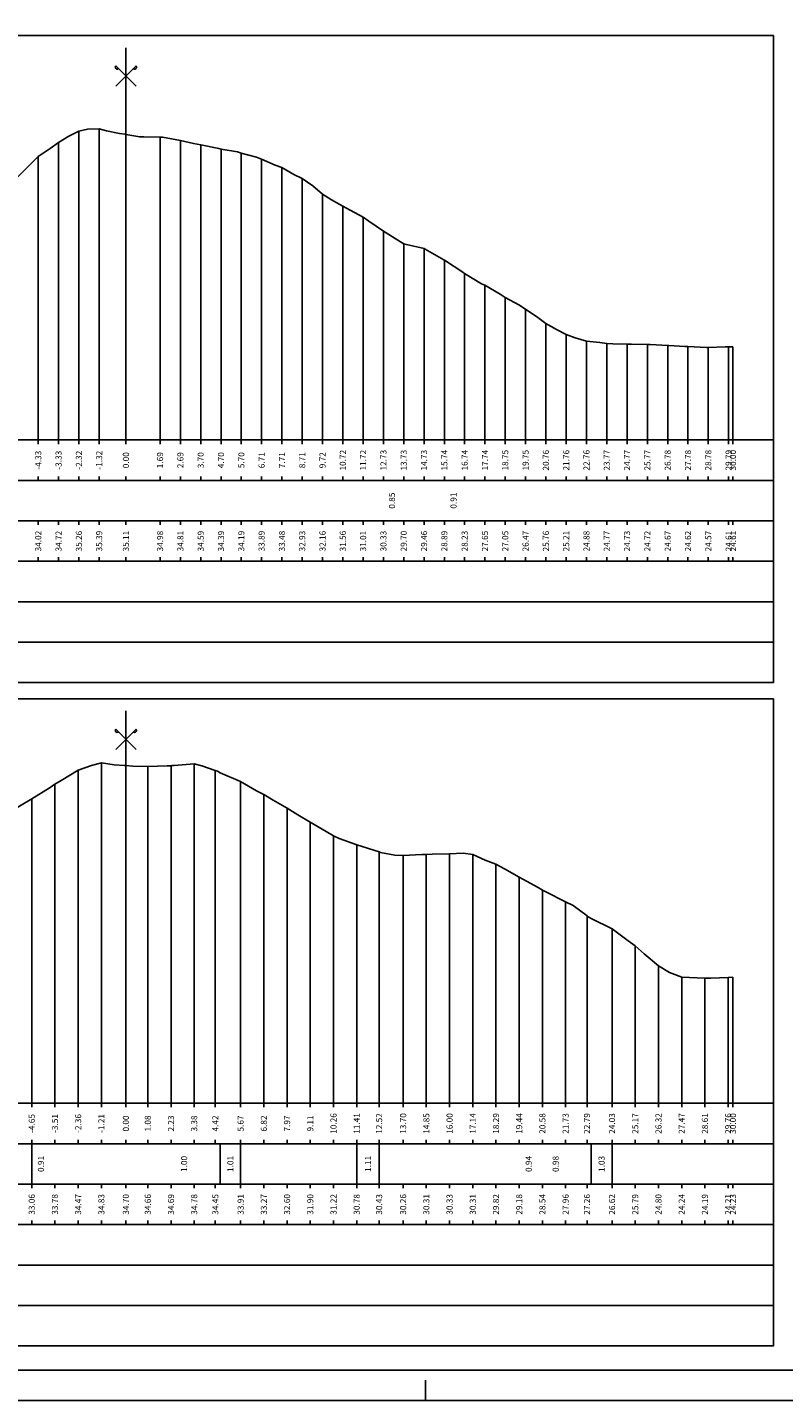
# Model space of a CAD drawing. Units: metres. Extents: x 689342 to 694665, y 4951598 to 4951766.
# Drawn here: x 691375 to 691413, y 4951598 to 4951665 of the extents above; entities that cross this region are included whole.
import ezdxf

# ---------------------------------------------------------------- set-up
doc = ezdxf.new("R2010")
doc.units = ezdxf.units.M
doc.linetypes.add('ACAD_ISO10W100', pattern=[18, 12, -3, 0, -3])
doc.linetypes.add('HIDDEN', pattern=[0.375, 0.25, -0.125])
for name, color, linetype in [('-XX-Indicazioni  stato di fatto', 2, 'Continuous'), ('76-INTE', 2, 'Continuous'), ('76-SQUADRATURA', 7, 'Continuous'), ('C-ROAD-SCTN-TEXT', 7, 'Continuous'), ('C3D-SEZ-CANDELE', 253, 'HIDDEN'), ('C3D-SEZ-ETICH', 2, 'Continuous'), ('C3D-SEZ-FINCHE', 2, 'Continuous'), ('C3D-SEZ-TAB', 2, 'Continuous'), ('C3D-SEZ-TERR', 1, 'Continuous')]:
    doc.layers.add(name, color=color, linetype=linetype)
doc.styles.add('ART_200', font='calibri.ttf', dxfattribs={"width": 0.8, "height": 0.1})

# ---------------------------------------------------------------- blocks, each defined once
blk = doc.blocks.new('ASSE_ART')
at = {"flags": 128}
for points in [[(1502840.66, 4333389.41), (1502845.92, 4333394.66)], [(1502845.92, 4333389.41), (1502840.66, 4333394.66)]]:
    blk.add_lwpolyline(points, dxfattribs=at)
for centre, start, end in [((1502841.02, 4333394.31), 135, 315), ((1502845.56, 4333394.31), 225, 45)]:
    blk.add_arc(centre, 0.5, start, end)
blk = doc.blocks.new('A0')
at = {"layer": '76-INTE', "color": 1}
for p, q in [((34.8, 0), (34.8, 0.5)), ((35.3, 0), (34.8, 0))]:
    blk.add_line(p, q, dxfattribs=at)
at = {"layer": '76-SQUADRATURA', "color": 2}
blk.add_lwpolyline([(0, 0), (118.8, 0), (118.8, 84), (0, 84)], close=True, dxfattribs=at)
at = {"layer": '76-SQUADRATURA', "color": 6}
blk.add_lwpolyline([(118.05, 29.7), (118.05, 83.25), (1.5, 83.25), (1.5, 0.75), (97.8, 0.75)], dxfattribs=at)

msp = doc.modelspace()

# ---------------------------------------------------------------- linework, layer by layer
at = {"layer": 'C3D-SEZ-CANDELE', "color": 1, "linetype": 'Continuous', "lineweight": -3}
for p, q in [((691378.017, 4951660.316), (691378.017, 4951645.052)), ((691379.02, 4951660.441), (691379.02, 4951645.052)), ((691380.34, 4951660.165), (691380.34, 4951645.052)), ((691380.34, 4951660.165), (691380.34, 4951645.052)), ((691382.03, 4951660.027), (691382.03, 4951645.052)), ((691383.034, 4951659.862), (691383.034, 4951645.052)), ((691377.013, 4951659.769), (691377.013, 4951645.052)), ((691384.037, 4951659.647), (691384.037, 4951645.052)), ((691385.041, 4951659.439), (691385.041, 4951645.052)), ((691386.044, 4951659.24), (691386.044, 4951645.052)), ((691376.01, 4951659.076), (691376.01, 4951645.052)), ((691387.047, 4951658.944), (691387.047, 4951645.052)), ((691388.051, 4951658.528), (691388.051, 4951645.052)), ((691389.054, 4951657.982), (691389.054, 4951645.052)), ((691390.058, 4951657.214), (691390.058, 4951645.052)), ((691391.061, 4951656.612), (691391.061, 4951645.052)), ((691392.064, 4951656.067), (691392.064, 4951645.052)), ((691393.068, 4951655.381), (691393.068, 4951645.052)), ((691394.071, 4951654.751), (691394.071, 4951645.052)), ((691395.075, 4951654.514), (691395.075, 4951645.052)), ((691396.078, 4951653.945), (691396.078, 4951645.052)), ((691397.081, 4951653.286), (691397.081, 4951645.052)), ((691398.085, 4951652.705), (691398.085, 4951645.052)), ((691399.088, 4951652.106), (691399.088, 4951645.052)), ((691400.092, 4951651.517), (691400.092, 4951645.052)), ((691401.095, 4951650.815), (691401.095, 4951645.052)), ((691402.098, 4951650.264), (691402.098, 4951645.052)), ((691403.102, 4951649.931), (691403.102, 4951645.052)), ((691404.105, 4951649.825), (691404.105, 4951645.052)), ((691405.109, 4951649.786), (691405.109, 4951645.052)), ((691406.112, 4951649.77), (691406.112, 4951645.052)), ((691407.116, 4951649.726), (691407.116, 4951645.052)), ((691408.119, 4951649.675), (691408.119, 4951645.052)), ((691409.122, 4951649.627), (691409.122, 4951645.052)), ((691410.126, 4951649.66), (691410.126, 4951645.052)), ((691410.34, 4951649.663), (691410.34, 4951645.052)), ((691377.981, 4951628.726), (691377.981, 4951612.252)), ((691379.129, 4951629.08), (691379.129, 4951612.252)), ((691380.34, 4951628.949), (691380.34, 4951612.252)), ((691380.34, 4951628.949), (691380.34, 4951612.252)), ((691381.423, 4951628.912), (691381.423, 4951612.252)), ((691382.57, 4951628.946), (691382.57, 4951612.252)), ((691383.717, 4951629.037), (691383.717, 4951612.252)), ((691384.76, 4951628.706), (691384.76, 4951612.252)), ((691376.834, 4951628.037), (691376.834, 4951612.252)), ((691386.011, 4951628.159), (691386.011, 4951612.252)), ((691375.687, 4951627.312), (691375.687, 4951612.252)), ((691387.158, 4951627.517), (691387.158, 4951612.252)), ((691388.306, 4951626.853), (691388.306, 4951612.252)), ((691389.453, 4951626.147), (691389.453, 4951612.252)), ((691390.6, 4951625.473), (691390.6, 4951612.252)), ((691391.747, 4951625.027), (691391.747, 4951612.252)), ((691392.855, 4951624.681), (691392.855, 4951612.252)), ((691394.041, 4951624.511), (691394.041, 4951612.252)), ((691395.188, 4951624.561), (691395.188, 4951612.252)), ((691396.335, 4951624.583), (691396.335, 4951612.252)), ((691397.483, 4951624.562), (691397.483, 4951612.252)), ((691398.63, 4951624.074), (691398.63, 4951612.252)), ((691399.777, 4951623.436), (691399.777, 4951612.252)), ((691400.924, 4951622.795), (691400.924, 4951612.252)), ((691402.071, 4951622.216), (691402.071, 4951612.252)), ((691403.129, 4951621.513), (691403.129, 4951612.252)), ((691404.365, 4951620.876), (691404.365, 4951612.252)), ((691405.512, 4951620.042), (691405.512, 4951612.252)), ((691406.66, 4951619.056), (691406.66, 4951612.252)), ((691407.807, 4951618.488), (691407.807, 4951612.252)), ((691408.954, 4951618.442), (691408.954, 4951612.252)), ((691410.101, 4951618.465), (691410.101, 4951612.252)), ((691410.34, 4951618.484), (691410.34, 4951612.252))]:
    msp.add_line(p, q, dxfattribs=at)
at = {"layer": 'C3D-SEZ-FINCHE', "color": 2, "linetype": 'Continuous', "lineweight": -3}
for p, q in [((691376.01, 4951645.052), (691376.01, 4951644.852)), ((691377.013, 4951645.052), (691377.013, 4951644.852)), ((691378.017, 4951645.052), (691378.017, 4951644.852)), ((691379.02, 4951645.052), (691379.02, 4951644.852)), ((691380.34, 4951645.052), (691380.34, 4951644.852)), ((691382.03, 4951645.052), (691382.03, 4951644.852)), ((691383.034, 4951645.052), (691383.034, 4951644.852)), ((691384.037, 4951645.052), (691384.037, 4951644.852)), ((691385.041, 4951645.052), (691385.041, 4951644.852)), ((691386.044, 4951645.052), (691386.044, 4951644.852)), ((691387.047, 4951645.052), (691387.047, 4951644.852)), ((691388.051, 4951645.052), (691388.051, 4951644.852)), ((691389.054, 4951645.052), (691389.054, 4951644.852)), ((691390.058, 4951645.052), (691390.058, 4951644.852)), ((691391.061, 4951645.052), (691391.061, 4951644.852)), ((691392.064, 4951645.052), (691392.064, 4951644.852)), ((691393.068, 4951645.052), (691393.068, 4951644.852)), ((691394.071, 4951645.052), (691394.071, 4951644.852)), ((691395.075, 4951645.052), (691395.075, 4951644.852)), ((691396.078, 4951645.052), (691396.078, 4951644.852)), ((691397.081, 4951645.052), (691397.081, 4951644.852)), ((691398.085, 4951645.052), (691398.085, 4951644.852)), ((691399.088, 4951645.052), (691399.088, 4951644.852)), ((691400.092, 4951645.052), (691400.092, 4951644.852)), ((691401.095, 4951645.052), (691401.095, 4951644.852)), ((691402.098, 4951645.052), (691402.098, 4951644.852)), ((691403.102, 4951645.052), (691403.102, 4951644.852)), ((691404.105, 4951645.052), (691404.105, 4951644.852)), ((691405.109, 4951645.052), (691405.109, 4951644.852)), ((691406.112, 4951645.052), (691406.112, 4951644.852)), ((691407.116, 4951645.052), (691407.116, 4951644.852)), ((691408.119, 4951645.052), (691408.119, 4951644.852)), ((691409.122, 4951645.052), (691409.122, 4951644.852)), ((691410.126, 4951645.052), (691410.126, 4951644.852)), ((691410.34, 4951645.052), (691410.34, 4951644.852)), ((691376.01, 4951643.052), (691376.01, 4951643.252)), ((691377.013, 4951643.052), (691377.013, 4951643.252)), ((691378.017, 4951643.052), (691378.017, 4951643.252)), ((691379.02, 4951643.052), (691379.02, 4951643.252)), ((691380.34, 4951643.052), (691380.34, 4951643.252)), ((691382.03, 4951643.052), (691382.03, 4951643.252)), ((691383.034, 4951643.052), (691383.034, 4951643.252)), ((691384.037, 4951643.052), (691384.037, 4951643.252)), ((691385.041, 4951643.052), (691385.041, 4951643.252)), ((691386.044, 4951643.052), (691386.044, 4951643.252)), ((691387.047, 4951643.052), (691387.047, 4951643.252)), ((691388.051, 4951643.052), (691388.051, 4951643.252)), ((691389.054, 4951643.052), (691389.054, 4951643.252)), ((691390.058, 4951643.052), (691390.058, 4951643.252)), ((691391.061, 4951643.052), (691391.061, 4951643.252)), ((691392.064, 4951643.052), (691392.064, 4951643.252)), ((691393.068, 4951643.052), (691393.068, 4951643.252)), ((691394.071, 4951643.052), (691394.071, 4951643.252)), ((691395.075, 4951643.052), (691395.075, 4951643.252)), ((691396.078, 4951643.052), (691396.078, 4951643.252)), ((691397.081, 4951643.052), (691397.081, 4951643.252)), ((691398.085, 4951643.052), (691398.085, 4951643.252)), ((691399.088, 4951643.052), (691399.088, 4951643.252)), ((691400.092, 4951643.052), (691400.092, 4951643.252)), ((691401.095, 4951643.052), (691401.095, 4951643.252)), ((691402.098, 4951643.052), (691402.098, 4951643.252)), ((691403.102, 4951643.052), (691403.102, 4951643.252)), ((691404.105, 4951643.052), (691404.105, 4951643.252)), ((691405.109, 4951643.052), (691405.109, 4951643.252)), ((691406.112, 4951643.052), (691406.112, 4951643.252)), ((691407.116, 4951643.052), (691407.116, 4951643.252)), ((691408.119, 4951643.052), (691408.119, 4951643.252)), ((691409.122, 4951643.052), (691409.122, 4951643.252)), ((691410.126, 4951643.052), (691410.126, 4951643.252)), ((691410.34, 4951643.052), (691410.34, 4951643.252)), ((691376.01, 4951641.052), (691376.01, 4951640.852)), ((691377.013, 4951641.052), (691377.013, 4951640.852)), ((691378.017, 4951641.052), (691378.017, 4951640.852)), ((691379.02, 4951641.052), (691379.02, 4951640.852)), ((691380.34, 4951641.052), (691380.34, 4951640.852)), ((691382.03, 4951641.052), (691382.03, 4951640.852)), ((691383.034, 4951641.052), (691383.034, 4951640.852)), ((691384.037, 4951641.052), (691384.037, 4951640.852)), ((691385.041, 4951641.052), (691385.041, 4951640.852)), ((691386.044, 4951641.052), (691386.044, 4951640.852)), ((691387.047, 4951641.052), (691387.047, 4951640.852)), ((691388.051, 4951641.052), (691388.051, 4951640.852)), ((691389.054, 4951641.052), (691389.054, 4951640.852)), ((691390.058, 4951641.052), (691390.058, 4951640.852)), ((691391.061, 4951641.052), (691391.061, 4951640.852)), ((691392.064, 4951641.052), (691392.064, 4951640.852)), ((691393.068, 4951641.052), (691393.068, 4951640.852)), ((691394.071, 4951641.052), (691394.071, 4951640.852)), ((691395.075, 4951641.052), (691395.075, 4951640.852)), ((691396.078, 4951641.052), (691396.078, 4951640.852)), ((691397.081, 4951641.052), (691397.081, 4951640.852)), ((691398.085, 4951641.052), (691398.085, 4951640.852)), ((691399.088, 4951641.052), (691399.088, 4951640.852)), ((691400.092, 4951641.052), (691400.092, 4951640.852)), ((691401.095, 4951641.052), (691401.095, 4951640.852)), ((691402.098, 4951641.052), (691402.098, 4951640.852)), ((691403.102, 4951641.052), (691403.102, 4951640.852)), ((691404.105, 4951641.052), (691404.105, 4951640.852)), ((691405.109, 4951641.052), (691405.109, 4951640.852)), ((691406.112, 4951641.052), (691406.112, 4951640.852)), ((691407.116, 4951641.052), (691407.116, 4951640.852)), ((691408.119, 4951641.052), (691408.119, 4951640.852)), ((691409.122, 4951641.052), (691409.122, 4951640.852)), ((691410.126, 4951641.052), (691410.126, 4951640.852)), ((691410.34, 4951641.052), (691410.34, 4951640.852)), ((691376.01, 4951639.052), (691376.01, 4951639.252)), ((691377.013, 4951639.052), (691377.013, 4951639.252)), ((691378.017, 4951639.052), (691378.017, 4951639.252)), ((691379.02, 4951639.052), (691379.02, 4951639.252)), ((691380.34, 4951639.052), (691380.34, 4951639.252)), ((691382.03, 4951639.052), (691382.03, 4951639.252)), ((691383.034, 4951639.052), (691383.034, 4951639.252)), ((691384.037, 4951639.052), (691384.037, 4951639.252)), ((691385.041, 4951639.052), (691385.041, 4951639.252)), ((691386.044, 4951639.052), (691386.044, 4951639.252)), ((691387.047, 4951639.052), (691387.047, 4951639.252)), ((691388.051, 4951639.052), (691388.051, 4951639.252)), ((691389.054, 4951639.052), (691389.054, 4951639.252)), ((691390.058, 4951639.052), (691390.058, 4951639.252)), ((691391.061, 4951639.052), (691391.061, 4951639.252)), ((691392.064, 4951639.052), (691392.064, 4951639.252)), ((691393.068, 4951639.052), (691393.068, 4951639.252)), ((691394.071, 4951639.052), (691394.071, 4951639.252)), ((691395.075, 4951639.052), (691395.075, 4951639.252)), ((691396.078, 4951639.052), (691396.078, 4951639.252)), ((691397.081, 4951639.052), (691397.081, 4951639.252)), ((691398.085, 4951639.052), (691398.085, 4951639.252)), ((691399.088, 4951639.052), (691399.088, 4951639.252)), ((691400.092, 4951639.052), (691400.092, 4951639.252)), ((691401.095, 4951639.052), (691401.095, 4951639.252)), ((691402.098, 4951639.052), (691402.098, 4951639.252)), ((691403.102, 4951639.052), (691403.102, 4951639.252)), ((691404.105, 4951639.052), (691404.105, 4951639.252)), ((691405.109, 4951639.052), (691405.109, 4951639.252)), ((691406.112, 4951639.052), (691406.112, 4951639.252)), ((691407.116, 4951639.052), (691407.116, 4951639.252)), ((691408.119, 4951639.052), (691408.119, 4951639.252)), ((691409.122, 4951639.052), (691409.122, 4951639.252)), ((691410.126, 4951639.052), (691410.126, 4951639.252)), ((691410.34, 4951639.052), (691410.34, 4951639.252)), ((691375.687, 4951612.252), (691375.687, 4951612.052)), ((691376.834, 4951612.252), (691376.834, 4951612.052)), ((691377.981, 4951612.252), (691377.981, 4951612.052)), ((691379.129, 4951612.252), (691379.129, 4951612.052)), ((691380.34, 4951612.252), (691380.34, 4951612.052)), ((691381.423, 4951612.252), (691381.423, 4951612.052)), ((691382.57, 4951612.252), (691382.57, 4951612.052)), ((691383.717, 4951612.252), (691383.717, 4951612.052)), ((691384.76, 4951612.252), (691384.76, 4951612.052)), ((691386.011, 4951612.252), (691386.011, 4951612.052)), ((691387.158, 4951612.252), (691387.158, 4951612.052)), ((691388.306, 4951612.252), (691388.306, 4951612.052)), ((691389.453, 4951612.252), (691389.453, 4951612.052)), ((691390.6, 4951612.252), (691390.6, 4951612.052)), ((691391.747, 4951612.252), (691391.747, 4951612.052)), ((691392.855, 4951612.252), (691392.855, 4951612.052)), ((691394.041, 4951612.252), (691394.041, 4951612.052)), ((691395.188, 4951612.252), (691395.188, 4951612.052)), ((691396.335, 4951612.252), (691396.335, 4951612.052)), ((691397.483, 4951612.252), (691397.483, 4951612.052)), ((691398.63, 4951612.252), (691398.63, 4951612.052)), ((691399.777, 4951612.252), (691399.777, 4951612.052)), ((691400.924, 4951612.252), (691400.924, 4951612.052)), ((691402.071, 4951612.252), (691402.071, 4951612.052)), ((691403.129, 4951612.252), (691403.129, 4951612.052)), ((691404.365, 4951612.252), (691404.365, 4951612.052)), ((691405.512, 4951612.252), (691405.512, 4951612.052)), ((691406.66, 4951612.252), (691406.66, 4951612.052)), ((691407.807, 4951612.252), (691407.807, 4951612.052)), ((691408.954, 4951612.252), (691408.954, 4951612.052)), ((691410.101, 4951612.252), (691410.101, 4951612.052)), ((691410.34, 4951612.252), (691410.34, 4951612.052)), ((691375.687, 4951610.252), (691375.687, 4951610.452)), ((691375.687, 4951608.252), (691375.687, 4951610.252)), ((691376.834, 4951610.252), (691376.834, 4951610.452)), ((691377.981, 4951610.252), (691377.981, 4951610.452)), ((691379.129, 4951610.252), (691379.129, 4951610.452)), ((691380.34, 4951610.252), (691380.34, 4951610.452)), ((691381.423, 4951610.252), (691381.423, 4951610.452)), ((691382.57, 4951610.252), (691382.57, 4951610.452)), ((691383.717, 4951610.252), (691383.717, 4951610.452)), ((691384.76, 4951610.252), (691384.76, 4951610.452)), ((691384.997, 4951608.252), (691384.997, 4951610.252)), ((691386.011, 4951610.252), (691386.011, 4951610.452)), ((691386.011, 4951608.252), (691386.011, 4951610.252)), ((691387.158, 4951610.252), (691387.158, 4951610.452)), ((691388.306, 4951610.252), (691388.306, 4951610.452)), ((691389.453, 4951610.252), (691389.453, 4951610.452)), ((691390.6, 4951610.252), (691390.6, 4951610.452)), ((691391.747, 4951610.252), (691391.747, 4951610.452)), ((691391.747, 4951608.252), (691391.747, 4951610.252)), ((691392.855, 4951610.252), (691392.855, 4951610.452)), ((691392.855, 4951608.252), (691392.855, 4951610.252)), ((691394.041, 4951610.252), (691394.041, 4951610.452)), ((691395.188, 4951610.252), (691395.188, 4951610.452)), ((691396.335, 4951610.252), (691396.335, 4951610.452)), ((691397.483, 4951610.252), (691397.483, 4951610.452)), ((691398.63, 4951610.252), (691398.63, 4951610.452)), ((691399.777, 4951610.252), (691399.777, 4951610.452)), ((691400.924, 4951610.252), (691400.924, 4951610.452)), ((691402.071, 4951610.252), (691402.071, 4951610.452)), ((691403.129, 4951610.252), (691403.129, 4951610.452)), ((691403.333, 4951608.252), (691403.333, 4951610.252)), ((691404.365, 4951610.252), (691404.365, 4951610.452)), ((691404.365, 4951608.252), (691404.365, 4951610.252)), ((691405.512, 4951610.252), (691405.512, 4951610.452)), ((691406.66, 4951610.252), (691406.66, 4951610.452)), ((691407.807, 4951610.252), (691407.807, 4951610.452)), ((691408.954, 4951610.252), (691408.954, 4951610.452)), ((691410.101, 4951610.252), (691410.101, 4951610.452)), ((691410.34, 4951610.252), (691410.34, 4951610.452)), ((691375.687, 4951608.252), (691375.687, 4951608.052)), ((691376.834, 4951608.252), (691376.834, 4951608.052)), ((691377.981, 4951608.252), (691377.981, 4951608.052)), ((691379.129, 4951608.252), (691379.129, 4951608.052)), ((691380.34, 4951608.252), (691380.34, 4951608.052)), ((691381.423, 4951608.252), (691381.423, 4951608.052)), ((691382.57, 4951608.252), (691382.57, 4951608.052)), ((691383.717, 4951608.252), (691383.717, 4951608.052)), ((691384.76, 4951608.252), (691384.76, 4951608.052)), ((691386.011, 4951608.252), (691386.011, 4951608.052)), ((691387.158, 4951608.252), (691387.158, 4951608.052)), ((691388.306, 4951608.252), (691388.306, 4951608.052)), ((691389.453, 4951608.252), (691389.453, 4951608.052)), ((691390.6, 4951608.252), (691390.6, 4951608.052)), ((691391.747, 4951608.252), (691391.747, 4951608.052)), ((691392.855, 4951608.252), (691392.855, 4951608.052)), ((691394.041, 4951608.252), (691394.041, 4951608.052)), ((691395.188, 4951608.252), (691395.188, 4951608.052)), ((691396.335, 4951608.252), (691396.335, 4951608.052)), ((691397.483, 4951608.252), (691397.483, 4951608.052)), ((691398.63, 4951608.252), (691398.63, 4951608.052)), ((691399.777, 4951608.252), (691399.777, 4951608.052)), ((691400.924, 4951608.252), (691400.924, 4951608.052)), ((691402.071, 4951608.252), (691402.071, 4951608.052)), ((691403.129, 4951608.252), (691403.129, 4951608.052)), ((691404.365, 4951608.252), (691404.365, 4951608.052)), ((691405.512, 4951608.252), (691405.512, 4951608.052)), ((691406.66, 4951608.252), (691406.66, 4951608.052)), ((691407.807, 4951608.252), (691407.807, 4951608.052)), ((691408.954, 4951608.252), (691408.954, 4951608.052)), ((691410.101, 4951608.252), (691410.101, 4951608.052)), ((691410.34, 4951608.252), (691410.34, 4951608.052)), ((691375.687, 4951606.252), (691375.687, 4951606.452)), ((691376.834, 4951606.252), (691376.834, 4951606.452)), ((691377.981, 4951606.252), (691377.981, 4951606.452)), ((691379.129, 4951606.252), (691379.129, 4951606.452)), ((691380.34, 4951606.252), (691380.34, 4951606.452)), ((691381.423, 4951606.252), (691381.423, 4951606.452)), ((691382.57, 4951606.252), (691382.57, 4951606.452)), ((691383.717, 4951606.252), (691383.717, 4951606.452)), ((691384.76, 4951606.252), (691384.76, 4951606.452)), ((691386.011, 4951606.252), (691386.011, 4951606.452)), ((691387.158, 4951606.252), (691387.158, 4951606.452)), ((691388.306, 4951606.252), (691388.306, 4951606.452)), ((691389.453, 4951606.252), (691389.453, 4951606.452)), ((691390.6, 4951606.252), (691390.6, 4951606.452)), ((691391.747, 4951606.252), (691391.747, 4951606.452)), ((691392.855, 4951606.252), (691392.855, 4951606.452)), ((691394.041, 4951606.252), (691394.041, 4951606.452)), ((691395.188, 4951606.252), (691395.188, 4951606.452)), ((691396.335, 4951606.252), (691396.335, 4951606.452)), ((691397.483, 4951606.252), (691397.483, 4951606.452)), ((691398.63, 4951606.252), (691398.63, 4951606.452)), ((691399.777, 4951606.252), (691399.777, 4951606.452)), ((691400.924, 4951606.252), (691400.924, 4951606.452)), ((691402.071, 4951606.252), (691402.071, 4951606.452)), ((691403.129, 4951606.252), (691403.129, 4951606.452)), ((691404.365, 4951606.252), (691404.365, 4951606.452)), ((691405.512, 4951606.252), (691405.512, 4951606.452)), ((691406.66, 4951606.252), (691406.66, 4951606.452)), ((691407.807, 4951606.252), (691407.807, 4951606.452)), ((691408.954, 4951606.252), (691408.954, 4951606.452)), ((691410.101, 4951606.252), (691410.101, 4951606.452)), ((691410.34, 4951606.252), (691410.34, 4951606.452))]:
    msp.add_line(p, q, dxfattribs=at)
for points in [[(691338.34, 4951643.052), (691412.34, 4951643.052), (691412.34, 4951645.052), (691338.34, 4951645.052)], [(691338.34, 4951641.052), (691412.34, 4951641.052), (691412.34, 4951643.052), (691338.34, 4951643.052)], [(691338.34, 4951639.052), (691412.34, 4951639.052), (691412.34, 4951641.052), (691338.34, 4951641.052)], [(691338.34, 4951637.052), (691412.34, 4951637.052), (691412.34, 4951639.052), (691338.34, 4951639.052)], [(691338.34, 4951635.052), (691412.34, 4951635.052), (691412.34, 4951637.052), (691338.34, 4951637.052)], [(691338.34, 4951633.052), (691412.34, 4951633.052), (691412.34, 4951635.052), (691338.34, 4951635.052)], [(691338.34, 4951610.252), (691412.34, 4951610.252), (691412.34, 4951612.252), (691338.34, 4951612.252)], [(691338.34, 4951608.252), (691412.34, 4951608.252), (691412.34, 4951610.252), (691338.34, 4951610.252)], [(691338.34, 4951606.252), (691412.34, 4951606.252), (691412.34, 4951608.252), (691338.34, 4951608.252)], [(691338.34, 4951604.252), (691412.34, 4951604.252), (691412.34, 4951606.252), (691338.34, 4951606.252)], [(691338.34, 4951602.252), (691412.34, 4951602.252), (691412.34, 4951604.252), (691338.34, 4951604.252)], [(691338.34, 4951600.252), (691412.34, 4951600.252), (691412.34, 4951602.252), (691338.34, 4951602.252)]]:
    msp.add_3dface(points, dxfattribs=at)
at = {"layer": 'C3D-SEZ-TAB', "color": 2, "linetype": 'Continuous', "lineweight": -3}
for p, q in [((691338.34, 4951665.052), (691412.34, 4951665.052)), ((691412.34, 4951645.052), (691412.34, 4951665.052)), ((691338.34, 4951645.052), (691412.34, 4951645.052)), ((691338.34, 4951632.252), (691412.34, 4951632.252)), ((691412.34, 4951612.252), (691412.34, 4951632.252)), ((691338.34, 4951612.252), (691412.34, 4951612.252))]:
    msp.add_line(p, q, dxfattribs=at)
at = {"layer": 'C3D-SEZ-TAB', "color": 1, "linetype": 'ACAD_ISO10W100', "lineweight": -3, "ltscale": 0.4}
for p, q in [((691380.34, 4951645.052), (691380.34, 4951665.052)), ((691380.34, 4951612.252), (691380.34, 4951632.252))]:
    msp.add_line(p, q, dxfattribs=at)
at = {"layer": 'C3D-SEZ-TERR', "color": 3, "linetype": 'Continuous', "lineweight": -3}
for points in [[(691375.006, 4951658.069), (691375.669, 4951658.741), (691376.01, 4951659.076), (691376.596, 4951659.471), (691377.013, 4951659.769), (691377.523, 4951660.069), (691378.017, 4951660.316), (691378.45, 4951660.42), (691379.02, 4951660.441), (691379.376, 4951660.348), (691380.023, 4951660.213), (691380.303, 4951660.171), (691380.34, 4951660.165), (691381.027, 4951660.04), (691381.23, 4951660.036), (691382.03, 4951660.027), (691382.157, 4951660.02), (691383.034, 4951659.862), (691383.687, 4951659.719), (691384.037, 4951659.647), (691384.937, 4951659.461), (691385.041, 4951659.439), (691385.864, 4951659.294), (691386.044, 4951659.24), (691386.791, 4951659.035), (691387.047, 4951658.944), (691387.718, 4951658.642), (691388.051, 4951658.528), (691388.644, 4951658.176), (691389.054, 4951657.982), (691389.571, 4951657.624), (691390.058, 4951657.214), (691390.498, 4951656.926), (691391.061, 4951656.612), (691391.425, 4951656.409), (691392.064, 4951656.067), (691392.352, 4951655.873), (691393.068, 4951655.381), (691393.913, 4951654.843), (691394.071, 4951654.751), (691394.205, 4951654.712), (691395.075, 4951654.514), (691395.132, 4951654.486), (691395.825, 4951654.089), (691396.059, 4951653.955), (691396.078, 4951653.945), (691396.986, 4951653.347), (691397.081, 4951653.286), (691397.912, 4951652.782), (691398.085, 4951652.705), (691398.839, 4951652.271), (691399.088, 4951652.106), (691399.766, 4951651.739), (691400.092, 4951651.517), (691400.693, 4951651.102), (691401.095, 4951650.815), (691401.62, 4951650.524), (691402.098, 4951650.264), (691402.546, 4951650.097), (691403.102, 4951649.931), (691403.758, 4951649.866), (691404.105, 4951649.825), (691404.4, 4951649.811), (691405.109, 4951649.786), (691405.327, 4951649.784), (691406.112, 4951649.77), (691406.253, 4951649.769), (691407.116, 4951649.726), (691407.18, 4951649.726), (691407.963, 4951649.683), (691408.107, 4951649.676), (691408.119, 4951649.675), (691409.034, 4951649.629), (691409.122, 4951649.627), (691409.961, 4951649.653), (691410.126, 4951649.66), (691410.34, 4951649.663)], [(691374.555, 4951626.634), (691375.687, 4951627.312), (691376.596, 4951627.865), (691376.834, 4951628.037), (691377.14, 4951628.211), (691377.981, 4951628.726), (691378.637, 4951628.955), (691379.129, 4951629.08), (691379.759, 4951628.989), (691380.276, 4951628.954), (691380.34, 4951628.949), (691380.678, 4951628.922), (691381.423, 4951628.912), (691382.378, 4951628.941), (691382.57, 4951628.946), (691382.624, 4951628.949), (691382.719, 4951628.962), (691383.717, 4951629.037), (691384.092, 4951628.944), (691384.76, 4951628.706), (691384.864, 4951628.667), (691384.997, 4951628.599), (691386.011, 4951628.159), (691386.801, 4951627.706), (691387.158, 4951627.517), (691387.617, 4951627.246), (691388.306, 4951626.853), (691388.842, 4951626.523), (691389.453, 4951626.147), (691390.236, 4951625.686), (691390.6, 4951625.473), (691390.883, 4951625.349), (691391.747, 4951625.027), (691392.855, 4951624.681), (691392.894, 4951624.667), (691392.905, 4951624.664), (691392.924, 4951624.66), (691393.639, 4951624.519), (691394.041, 4951624.511), (691394.965, 4951624.548), (691395.188, 4951624.561), (691395.475, 4951624.566), (691396.335, 4951624.583), (691397.006, 4951624.614), (691397.483, 4951624.562), (691398.094, 4951624.281), (691398.63, 4951624.074), (691399.047, 4951623.847), (691399.777, 4951623.436), (691400.713, 4951622.917), (691400.924, 4951622.795), (691401.088, 4951622.707), (691402.071, 4951622.216), (691402.452, 4951622.036), (691403.129, 4951621.513), (691403.186, 4951621.476), (691403.218, 4951621.458), (691403.333, 4951621.392), (691404.365, 4951620.876), (691405.17, 4951620.291), (691405.512, 4951620.042), (691405.952, 4951619.65), (691406.66, 4951619.056), (691407.211, 4951618.719), (691407.807, 4951618.488), (691408.571, 4951618.459), (691408.954, 4951618.442), (691409.252, 4951618.436), (691410.101, 4951618.465), (691410.34, 4951618.484)]]:
    msp.add_lwpolyline(points, dxfattribs=at)

# ---------------------------------------------------------------- block references
at = {"layer": '-XX-Indicazioni  stato di fatto', "xscale": 2, "yscale": 2, "zscale": 2}
msp.add_blockref('A0', (691325.54, 4951597.552), dxfattribs=at)
at = {"layer": 'C-ROAD-SCTN-TEXT', "color": 2, "linetype": 'Continuous', "lineweight": -3, "xscale": 0.1904343858460946, "yscale": 0.1904343858460946, "zscale": 0.1904343858460946}
for p in [(405187.301, 4126436.201), (405187.301, 4126403.401)]:
    msp.add_blockref('ASSE_ART', p, dxfattribs=at)

# ---------------------------------------------------------------- texts
at = {"layer": 'C3D-SEZ-ETICH', "color": 2, "linetype": 'Continuous', "lineweight": -3, "char_height": 0.3, "attachment_point": 5, "rotation": 90, "style": 'ART_200'}
for s, insert in [('{\\C2;-4.33}', (691376.01, 4951644.052)), ('{\\C2;-3.33}', (691377.013, 4951644.052)), ('{\\C2;-2.32}', (691378.017, 4951644.052)), ('{\\C2;-1.32}', (691379.02, 4951644.052)), ('{\\C2;0.00}', (691380.34, 4951644.052)), ('{\\C2;1.69}', (691382.03, 4951644.052)), ('{\\C2;2.69}', (691383.034, 4951644.052)), ('{\\C2;3.70}', (691384.037, 4951644.052)), ('{\\C2;4.70}', (691385.041, 4951644.052)), ('{\\C2;5.70}', (691386.044, 4951644.052)), ('{\\C2;6.71}', (691387.047, 4951644.052)), ('{\\C2;7.71}', (691388.051, 4951644.052)), ('{\\C2;8.71}', (691389.054, 4951644.052)), ('{\\C2;9.72}', (691390.058, 4951644.052)), ('{\\C2;10.72}', (691391.061, 4951644.052)), ('{\\C2;11.72}', (691392.064, 4951644.052)), ('{\\C2;12.73}', (691393.068, 4951644.052)), ('{\\C2;13.73}', (691394.071, 4951644.052)), ('{\\C2;14.73}', (691395.075, 4951644.052)), ('{\\C2;15.74}', (691396.078, 4951644.052)), ('{\\C2;16.74}', (691397.081, 4951644.052)), ('{\\C2;17.74}', (691398.085, 4951644.052)), ('{\\C2;18.75}', (691399.088, 4951644.052)), ('{\\C2;19.75}', (691400.092, 4951644.052)), ('{\\C2;20.76}', (691401.095, 4951644.052)), ('{\\C2;21.76}', (691402.098, 4951644.052)), ('{\\C2;22.76}', (691403.102, 4951644.052)), ('{\\C2;23.77}', (691404.105, 4951644.052)), ('{\\C2;24.77}', (691405.109, 4951644.052)), ('{\\C2;25.77}', (691406.112, 4951644.052)), ('{\\C2;26.78}', (691407.116, 4951644.052)), ('{\\C2;27.78}', (691408.119, 4951644.052)), ('{\\C2;28.78}', (691409.122, 4951644.052)), ('{\\C2;29.79}', (691410.126, 4951644.052)), ('{\\C2;30.00}', (691410.34, 4951644.052)), ('{\\C2;0.85}', (691393.49, 4951642.052)), ('{\\C2;0.91}', (691396.532, 4951642.052)), ('{\\C2;34.02}', (691376.01, 4951640.052)), ('{\\C2;34.72}', (691377.013, 4951640.052)), ('{\\C2;35.26}', (691378.017, 4951640.052)), ('{\\C2;35.39}', (691379.02, 4951640.052)), ('{\\C2;35.11}', (691380.34, 4951640.052)), ('{\\C2;34.98}', (691382.03, 4951640.052)), ('{\\C2;34.81}', (691383.034, 4951640.052)), ('{\\C2;34.59}', (691384.037, 4951640.052)), ('{\\C2;34.39}', (691385.041, 4951640.052)), ('{\\C2;34.19}', (691386.044, 4951640.052)), ('{\\C2;33.89}', (691387.047, 4951640.052)), ('{\\C2;33.48}', (691388.051, 4951640.052)), ('{\\C2;32.93}', (691389.054, 4951640.052)), ('{\\C2;32.16}', (691390.058, 4951640.052)), ('{\\C2;31.56}', (691391.061, 4951640.052)), ('{\\C2;31.01}', (691392.064, 4951640.052)), ('{\\C2;30.33}', (691393.068, 4951640.052)), ('{\\C2;29.70}', (691394.071, 4951640.052)), ('{\\C2;29.46}', (691395.075, 4951640.052)), ('{\\C2;28.89}', (691396.078, 4951640.052)), ('{\\C2;28.23}', (691397.081, 4951640.052)), ('{\\C2;27.65}', (691398.085, 4951640.052)), ('{\\C2;27.05}', (691399.088, 4951640.052)), ('{\\C2;26.47}', (691400.092, 4951640.052)), ('{\\C2;25.76}', (691401.095, 4951640.052)), ('{\\C2;25.21}', (691402.098, 4951640.052)), ('{\\C2;24.88}', (691403.102, 4951640.052)), ('{\\C2;24.77}', (691404.105, 4951640.052)), ('{\\C2;24.73}', (691405.109, 4951640.052)), ('{\\C2;24.72}', (691406.112, 4951640.052)), ('{\\C2;24.67}', (691407.116, 4951640.052)), ('{\\C2;24.62}', (691408.119, 4951640.052)), ('{\\C2;24.57}', (691409.122, 4951640.052)), ('{\\C2;24.61}', (691410.126, 4951640.052)), ('{\\C2;24.61}', (691410.34, 4951640.052)), ('{\\C2;-4.65}', (691375.687, 4951611.252)), ('{\\C2;-3.51}', (691376.834, 4951611.252)), ('{\\C2;-2.36}', (691377.981, 4951611.252)), ('{\\C2;-1.21}', (691379.129, 4951611.252)), ('{\\C2;0.00}', (691380.34, 4951611.252)), ('{\\C2;1.08}', (691381.423, 4951611.252)), ('{\\C2;2.23}', (691382.57, 4951611.252)), ('{\\C2;3.38}', (691383.717, 4951611.252)), ('{\\C2;4.42}', (691384.76, 4951611.252)), ('{\\C2;5.67}', (691386.011, 4951611.252)), ('{\\C2;6.82}', (691387.158, 4951611.252)), ('{\\C2;7.97}', (691388.306, 4951611.252)), ('{\\C2;9.11}', (691389.453, 4951611.252)), ('{\\C2;10.26}', (691390.6, 4951611.252)), ('{\\C2;11.41}', (691391.747, 4951611.252)), ('{\\C2;12.52}', (691392.855, 4951611.252)), ('{\\C2;13.70}', (691394.041, 4951611.252)), ('{\\C2;14.85}', (691395.188, 4951611.252)), ('{\\C2;16.00}', (691396.335, 4951611.252)), ('{\\C2;17.14}', (691397.483, 4951611.252)), ('{\\C2;18.29}', (691398.63, 4951611.252)), ('{\\C2;19.44}', (691399.777, 4951611.252)), ('{\\C2;20.58}', (691400.924, 4951611.252)), ('{\\C2;21.73}', (691402.071, 4951611.252)), ('{\\C2;22.79}', (691403.129, 4951611.252)), ('{\\C2;24.03}', (691404.365, 4951611.252)), ('{\\C2;25.17}', (691405.512, 4951611.252)), ('{\\C2;26.32}', (691406.66, 4951611.252)), ('{\\C2;27.47}', (691407.807, 4951611.252)), ('{\\C2;28.61}', (691408.954, 4951611.252)), ('{\\C2;29.76}', (691410.101, 4951611.252)), ('{\\C2;30.00}', (691410.34, 4951611.252)), ('{\\C2;0.91}', (691376.142, 4951609.252)), ('{\\C2;1.00}', (691383.218, 4951609.252)), ('{\\C2;1.01}', (691385.504, 4951609.252)), ('{\\C2;1.11}', (691392.301, 4951609.252)), ('{\\C2;0.94}', (691400.245, 4951609.252)), ('{\\C2;0.98}', (691401.58, 4951609.252)), ('{\\C2;1.03}', (691403.849, 4951609.252)), ('{\\C2;33.06}', (691375.687, 4951607.252)), ('{\\C2;33.78}', (691376.834, 4951607.252)), ('{\\C2;34.47}', (691377.981, 4951607.252)), ('{\\C2;34.83}', (691379.129, 4951607.252)), ('{\\C2;34.70}', (691380.34, 4951607.252)), ('{\\C2;34.66}', (691381.423, 4951607.252)), ('{\\C2;34.69}', (691382.57, 4951607.252)), ('{\\C2;34.78}', (691383.717, 4951607.252)), ('{\\C2;34.45}', (691384.76, 4951607.252)), ('{\\C2;33.91}', (691386.011, 4951607.252)), ('{\\C2;33.27}', (691387.158, 4951607.252)), ('{\\C2;32.60}', (691388.306, 4951607.252)), ('{\\C2;31.90}', (691389.453, 4951607.252)), ('{\\C2;31.22}', (691390.6, 4951607.252)), ('{\\C2;30.78}', (691391.747, 4951607.252)), ('{\\C2;30.43}', (691392.855, 4951607.252)), ('{\\C2;30.26}', (691394.041, 4951607.252)), ('{\\C2;30.31}', (691395.188, 4951607.252)), ('{\\C2;30.33}', (691396.335, 4951607.252)), ('{\\C2;30.31}', (691397.483, 4951607.252)), ('{\\C2;29.82}', (691398.63, 4951607.252)), ('{\\C2;29.18}', (691399.777, 4951607.252)), ('{\\C2;28.54}', (691400.924, 4951607.252)), ('{\\C2;27.96}', (691402.071, 4951607.252)), ('{\\C2;27.26}', (691403.129, 4951607.252)), ('{\\C2;26.62}', (691404.365, 4951607.252)), ('{\\C2;25.79}', (691405.512, 4951607.252)), ('{\\C2;24.80}', (691406.66, 4951607.252)), ('{\\C2;24.24}', (691407.807, 4951607.252)), ('{\\C2;24.19}', (691408.954, 4951607.252)), ('{\\C2;24.21}', (691410.101, 4951607.252)), ('{\\C2;24.23}', (691410.34, 4951607.252))]:
    msp.add_mtext(s, dxfattribs=dict(at, insert=insert))

doc.saveas('drawing.dxf')
